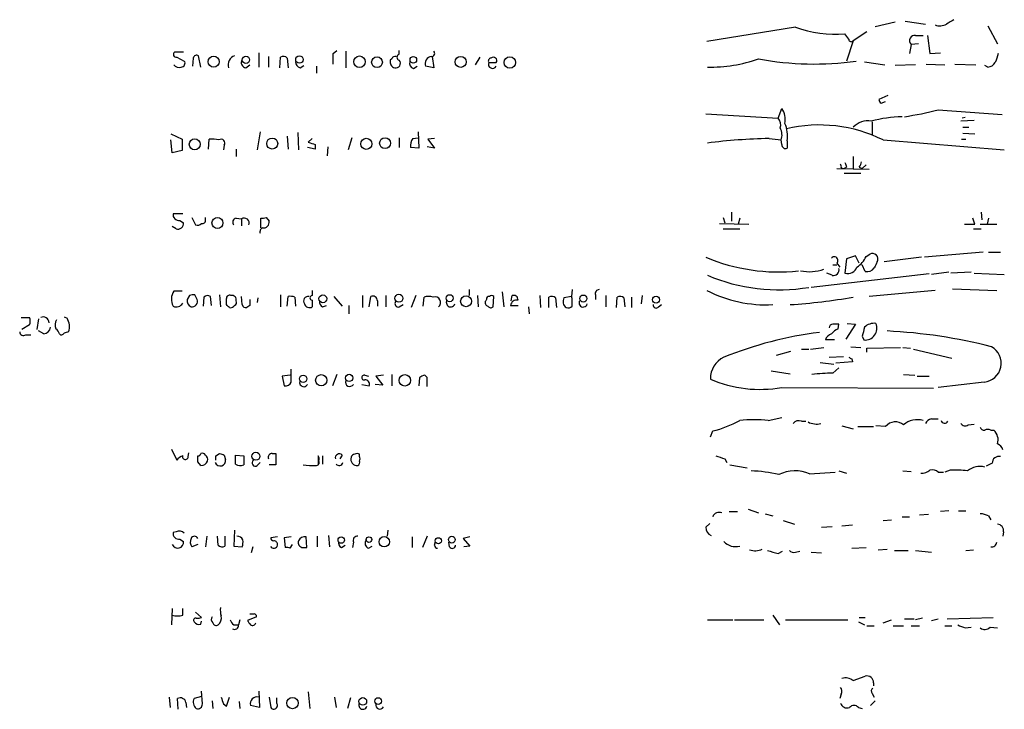
# Model space of a CAD drawing. Extents: x 16 to 1046, y 0 to 114914.
# Drawn here: x 857 to 968, y 114502 to 114579 of the extents above; entities that cross this region are included whole.
import ezdxf

# ---------------------------------------------------------------- set-up
doc = ezdxf.new("R2010")
doc.units = 0
doc.header["$MEASUREMENT"] = 0
doc.layers.add('MAIN', color=5, linetype='CONTINUOUS')

msp = doc.modelspace()

# ---------------------------------------------------------------- linework, layer by layer
at = {"layer": 'MAIN'}
for p, q in [((957.1567, 114579.1582), (959.4427, 114578.8195)), ((944.7953, 114578.4809), (934.8047, 114576.8722)), ((953.77, 114578.5655), (956.056, 114579.0735)), ((966.47, 114578.6502), (967.5707, 114576.6182)), ((950.8067, 114577.1262), (950.3833, 114577.7189)), ((951.3147, 114576.9569), (950.5527, 114574.6709)), ((952.8387, 114577.9729), (951.3147, 114576.9569)), ((958.342, 114577.5495), (959.1887, 114577.5495)), ((959.6967, 114577.5495), (959.9507, 114575.5175)), ((892.7253, 114575.5175), (893.1487, 114575.8562)), ((894.1647, 114575.7715), (894.1647, 114573.9089)), ((900.176, 114575.4329), (900.176, 114575.8562)), ((957.834, 114576.5335), (957.6647, 114575.5175)), ((958.6807, 114576.6182), (957.834, 114576.5335)), ((875.8767, 114575.6869), (874.8607, 114575.6869)), ((875.1147, 114575.0942), (875.9613, 114574.6709)), ((876.9773, 114575.0095), (876.8927, 114574.0782)), ((877.824, 114573.9935), (877.57, 114575.2635)), ((884.3433, 114575.6022), (884.3433, 114573.9935)), ((885.444, 114575.1789), (885.444, 114573.9935)), ((886.714, 114573.9089), (886.7987, 114575.0942)), ((887.5607, 114575.0095), (887.6453, 114573.9089)), ((899.3293, 114574.9249), (899.16, 114574.7555)), ((903.9013, 114575.1789), (904.0707, 114573.9089)), ((909.2353, 114575.0942), (908.7273, 114574.2475)), ((959.9507, 114575.5175), (961.136, 114575.6022)), ((882.904, 114573.9089), (883.3273, 114574.2475)), ((889, 114573.9089), (889.4233, 114574.1629)), ((890.8627, 114574.0782), (890.8627, 114573.3162)), ((901.7847, 114573.8242), (902.208, 114574.0782)), ((904.0707, 114573.9089), (903.1393, 114574.0782)), ((910.2513, 114574.5015), (911.098, 114574.5015)), ((952.5847, 114574.5862), (954.8707, 114574.2475)), ((958.342, 114574.2475), (956.056, 114574.1629)), ((959.5273, 114574.3322), (961.644, 114574.2475)), ((962.7447, 114574.3322), (965.1153, 114574.2475)), ((966.47, 114573.9935), (966.1313, 114574.1629)), ((955.2093, 114570.7762), (954.1933, 114570.3529)), ((942.848, 114568.2362), (943.2713, 114569.3369)), ((954.4473, 114569.9295), (954.9553, 114570.0989)), ((960.882, 114569.1675), (968.0787, 114568.6595)), ((934.72, 114568.7442), (942.848, 114568.2362)), ((963.93, 114568.3209), (963.5913, 114568.2362)), ((953.4313, 114567.8129), (953.4313, 114566.2889)), ((964.946, 114567.9822), (963.422, 114567.8975)), ((963.676, 114567.2202), (964.3533, 114567.2202)), ((874.4373, 114566.4582), (875.7073, 114565.8655)), ((874.6067, 114564.3415), (874.4373, 114565.7809)), ((875.7073, 114565.8655), (875.7073, 114564.5955)), ((878.6707, 114564.7649), (878.7553, 114565.8655)), ((884.5127, 114566.7122), (884.174, 114564.6802)), ((887.5607, 114566.2042), (887.6453, 114564.7649)), ((888.746, 114566.6275), (888.8307, 114564.6802)), ((890.3547, 114565.9502), (889.9313, 114565.5269)), ((894.842, 114566.0349), (894.4187, 114564.6802)), ((900.176, 114566.0349), (900.176, 114564.9342)), ((901.7, 114565.9502), (902.2927, 114566.0349)), ((902.2927, 114566.7122), (902.3773, 114564.8495)), ((904.1553, 114565.9502), (903.3933, 114565.8655)), ((903.3933, 114565.8655), (904.1553, 114564.8495)), ((941.832, 114565.9502), (943.1867, 114565.7809)), ((943.2713, 114565.2729), (943.1867, 114565.7809)), ((954.7013, 114565.7809), (968.3327, 114564.6802)), ((963.5067, 114565.8655), (964.0147, 114565.8655)), ((963.676, 114566.5429), (965.0307, 114566.4582)), ((880.4487, 114565.1882), (880.364, 114564.6802)), ((881.8033, 114564.7649), (881.8033, 114563.9182)), ((890.6933, 114564.7649), (889.8467, 114564.9342)), ((890.6933, 114565.2729), (890.6933, 114564.7649)), ((892.1327, 114565.0189), (892.048, 114564.0029)), ((902.3773, 114564.8495), (901.446, 114564.9342)), ((904.1553, 114564.8495), (903.3087, 114565.0189)), ((943.864, 114565.6962), (943.864, 114564.8495)), ((875.7073, 114564.5955), (874.6067, 114564.3415)), ((951.3147, 114563.9182), (951.3147, 114562.4789)), ((949.452, 114562.5635), (953.0927, 114562.4789)), ((949.96, 114562.6482), (950.2987, 114562.5635)), ((950.5527, 114562.7329), (950.2987, 114562.5635)), ((951.992, 114562.7329), (952.3307, 114562.5635)), ((952.754, 114562.9869), (952.3307, 114562.5635)), ((950.2987, 114562.0555), (952.1613, 114562.0555)), ((875.792, 114557.4835), (874.6913, 114557.4835)), ((876.808, 114557.0602), (877.2313, 114556.2135)), ((878.332, 114556.8062), (878.332, 114557.0602)), ((881.8033, 114556.9755), (882.396, 114556.8909)), ((884.5973, 114555.8749), (884.5973, 114556.9755)), ((885.19, 114557.0602), (885.5287, 114556.6369)), ((936.6673, 114557.0602), (936.8367, 114556.4675)), ((937.5987, 114557.6529), (937.5987, 114556.6369)), ((938.53, 114556.9755), (938.3607, 114556.2982)), ((965.0307, 114556.2982), (964.7767, 114556.9755)), ((965.708, 114557.6529), (965.7927, 114556.8062)), ((966.5547, 114556.9755), (966.3853, 114556.2982)), ((875.03, 114555.7902), (874.6067, 114556.0442)), ((875.4533, 114556.7215), (875.8767, 114556.4675)), ((882.396, 114556.8909), (882.396, 114556.1289)), ((936.244, 114556.3829), (939.546, 114556.2982)), ((965.6233, 114556.2982), (967.486, 114556.2982)), ((936.6673, 114555.7902), (938.53, 114555.7902)), ((964.8613, 114555.7902), (965.708, 114555.7902)), ((951.5687, 114552.7422), (950.5527, 114552.4035)), ((951.992, 114551.8955), (951.5687, 114552.7422)), ((952.754, 114552.6575), (953.1773, 114552.9115)), ((959.0193, 114552.5729), (954.786, 114552.0649)), ((965.962, 114553.1655), (959.358, 114552.5729)), ((966.5547, 114553.1655), (967.9093, 114553.1655)), ((949.0287, 114551.7262), (949.452, 114551.7262)), ((949.452, 114551.8955), (949.7907, 114551.4722)), ((950.5527, 114552.4035), (950.3833, 114550.7949)), ((952.6693, 114550.9642), (952.3307, 114551.7262)), ((959.866, 114550.7102), (946.5733, 114549.1862)), ((948.944, 114550.5409), (948.3513, 114550.7949)), ((962.0673, 114550.8795), (960.12, 114550.6255)), ((964.6073, 114550.8795), (962.3213, 114550.7949)), ((964.946, 114550.7949), (968.3327, 114550.6255)), ((875.7073, 114548.7629), (874.776, 114548.7629)), ((876.554, 114548.2549), (876.3, 114547.8315)), ((877.4007, 114547.8315), (877.1467, 114548.3395)), ((878.1627, 114548.0855), (878.078, 114547.0695)), ((879.0093, 114547.1542), (878.9247, 114548.1702)), ((879.9407, 114548.3395), (880.0253, 114546.9849)), ((882.4807, 114547.2389), (882.396, 114548.1702)), ((886.7987, 114548.3395), (886.7987, 114546.9849)), ((887.5607, 114547.0695), (887.6453, 114548.1702)), ((888.4073, 114548.0855), (888.492, 114547.0695)), ((890.3547, 114548.8475), (890.3547, 114548.2549)), ((892.81, 114548.1702), (893.7413, 114547.0695)), ((896.0273, 114548.2549), (896.0273, 114546.9002)), ((896.7893, 114546.9849), (896.9587, 114548.1702)), ((898.652, 114548.2549), (898.652, 114546.9849)), ((902.0387, 114548.2549), (901.5307, 114546.9002)), ((902.8853, 114547.0695), (902.97, 114548.0855)), ((908.05, 114548.9322), (908.05, 114548.2549)), ((908.9813, 114548.2549), (909.066, 114546.9849)), ((910.7593, 114546.9849), (910.844, 114548.1702)), ((911.7753, 114548.6782), (911.9447, 114546.9849)), ((912.7913, 114547.6622), (912.876, 114548.2549)), ((916.0087, 114548.2549), (916.0933, 114546.9002)), ((917.0247, 114546.9002), (917.0247, 114548.0855)), ((919.5647, 114548.1702), (918.718, 114548.0009)), ((919.6493, 114548.9322), (919.5647, 114548.1702)), ((919.6493, 114547.9162), (919.5647, 114548.1702)), ((922.274, 114548.3395), (922.274, 114547.8315)), ((923.4593, 114548.2549), (923.4593, 114546.9849)), ((924.6447, 114546.9002), (924.7293, 114548.0855)), ((926.338, 114548.0855), (926.338, 114546.9002)), ((927.5233, 114548.2549), (927.4387, 114547.3235)), ((960.5433, 114548.8475), (953.0927, 114548.1702)), ((962.4907, 114549.0169), (967.486, 114548.8475)), ((880.7027, 114547.2389), (880.7027, 114547.9162)), ((883.3273, 114547.1542), (882.9887, 114546.9002)), ((884.2587, 114548.0009), (884.174, 114547.4929)), ((890.3547, 114547.7469), (890.3547, 114546.9849)), ((891.54, 114546.9849), (891.9633, 114547.1542)), ((894.5033, 114547.1542), (894.5033, 114546.2229)), ((897.7207, 114547.6622), (897.7207, 114547.0695)), ((900.176, 114546.9849), (900.5993, 114547.2389)), ((909.9973, 114547.8315), (909.9127, 114547.6622)), ((912.7067, 114547.1542), (913.5533, 114547.1542)), ((914.7387, 114546.9849), (914.8233, 114546.2229)), ((917.7867, 114548.0009), (917.8713, 114546.9002)), ((925.4913, 114548.0009), (925.576, 114546.9849)), ((929.386, 114546.9849), (929.7247, 114547.2389)), ((862.4147, 114545.8842), (862.7533, 114545.7149)), ((857.5887, 114545.7995), (858.52, 114545.7995)), ((858.52, 114544.9529), (857.6733, 114544.4449)), ((859.536, 114545.6302), (859.3667, 114544.4449)), ((949.6213, 114544.5295), (949.706, 114545.0375)), ((951.5687, 114545.0375), (950.468, 114543.3442)), ((950.6373, 114545.1222), (951.5687, 114545.0375)), ((858.0967, 114543.8522), (858.6893, 114543.8522)), ((860.1287, 114543.9369), (859.536, 114544.2755)), ((952.3307, 114543.6829), (952.5, 114543.2595)), ((949.198, 114543.2595), (948.182, 114543.2595)), ((951.0607, 114542.4975), (952.1613, 114542.4129)), ((942.6787, 114541.5662), (944.2873, 114541.9895)), ((945.4727, 114542.2435), (946.3193, 114542.2435)), ((946.4887, 114542.2435), (948.0127, 114542.4129)), ((948.6053, 114541.3122), (950.214, 114541.3969)), ((952.8387, 114542.3282), (956.6487, 114542.4129)), ((952.8387, 114541.9049), (952.8387, 114542.3282)), ((956.9027, 114542.4129), (957.7493, 114542.3282)), ((958.088, 114542.2435), (962.406, 114541.2275)), ((947.5893, 114540.7195), (949.1133, 114540.5502)), ((951.23, 114540.8042), (949.3673, 114540.6349)), ((951.1453, 114541.1429), (951.23, 114540.8042)), ((887.8993, 114539.2802), (886.968, 114539.1955)), ((886.968, 114539.1955), (887.222, 114538.0949)), ((887.984, 114538.5182), (887.984, 114539.9575)), ((893.1487, 114539.3649), (892.6407, 114538.0949)), ((896.2813, 114539.2802), (896.7047, 114539.1955)), ((898.398, 114539.2802), (897.5513, 114539.1955)), ((897.5513, 114539.1955), (898.3133, 114538.1795)), ((899.3293, 114539.3649), (899.3293, 114538.0949)), ((903.3087, 114539.0262), (903.0547, 114539.2802)), ((942.086, 114539.7882), (944.2027, 114539.4495)), ((949.0287, 114539.5342), (949.706, 114540.1269)), ((956.9873, 114539.3649), (958.2573, 114539.2802)), ((958.5113, 114539.1955), (959.866, 114539.1955)), ((895.9427, 114538.2642), (896.7893, 114538.0949)), ((898.3133, 114538.1795), (897.4667, 114538.2642)), ((902.462, 114539.0262), (902.3773, 114538.0949)), ((966.0467, 114538.5182), (960.882, 114537.9255)), ((943.2713, 114537.9255), (960.374, 114537.8409)), ((941.7473, 114534.2002), (943.2713, 114534.5389)), ((945.4727, 114534.1155), (945.9807, 114534.1155)), ((960.12, 114534.3695), (960.882, 114534.3695)), ((964.2687, 114533.6922), (964.946, 114533.7769)), ((935.228, 114532.3375), (935.482, 114533.0149)), ((950.0447, 114533.6075), (951.3147, 114533.2689)), ((951.8227, 114533.5229), (953.6007, 114533.5229)), ((954.9553, 114533.5229), (953.8547, 114533.6075)), ((966.8087, 114533.0995), (967.1473, 114533.0995)), ((874.522, 114530.9829), (875.1147, 114529.7129)), ((876.3847, 114530.1362), (876.4693, 114530.5595)), ((879.5173, 114530.2209), (879.9407, 114530.4749)), ((880.4487, 114530.3055), (880.618, 114529.7975)), ((881.7187, 114529.2895), (881.7187, 114530.3055)), ((881.7187, 114530.3055), (882.65, 114530.2209)), ((885.8673, 114530.4749), (886.2907, 114530.4749)), ((886.2907, 114530.4749), (886.2907, 114529.2049)), ((893.7413, 114530.3055), (893.4873, 114529.8822)), ((895.6887, 114530.1362), (895.6887, 114530.3902)), ((877.824, 114529.1202), (877.4853, 114529.5435)), ((884.174, 114529.1202), (884.5127, 114529.4589)), ((886.2907, 114529.2049), (885.5287, 114529.2049)), ((891.032, 114530.2209), (891.032, 114529.2049)), ((891.54, 114530.2209), (891.54, 114529.2895)), ((936.8367, 114529.8822), (937.0907, 114529.4589)), ((937.4293, 114529.2049), (939.3767, 114528.8662)), ((966.978, 114529.3742), (966.3007, 114529.0355)), ((946.404, 114528.1889), (949.2827, 114528.3582)), ((949.706, 114528.5275), (950.5527, 114528.2735)), ((956.9027, 114528.5275), (957.834, 114528.4429)), ((960.882, 114528.3582), (961.4747, 114528.3582)), ((962.2367, 114528.6122), (961.644, 114528.3582)), ((937.3447, 114523.9555), (938.276, 114523.9555)), ((939.4613, 114524.2095), (940.6467, 114523.7862)), ((941.4087, 114523.7015), (942.2553, 114523.4475)), ((962.0673, 114524.0402), (961.136, 114523.9555)), ((963.168, 114524.0402), (964.0147, 114524.0402)), ((934.72, 114522.1775), (935.1433, 114522.6009)), ((943.4407, 114522.9395), (944.7107, 114522.5162)), ((954.7013, 114522.9395), (955.6327, 114523.0242)), ((956.818, 114523.3629), (957.6647, 114523.3629)), ((959.7813, 114523.6169), (958.7653, 114523.5322)), ((966.5547, 114523.4475), (966.8087, 114523.0242)), ((875.03, 114521.6695), (874.6913, 114521.5849)), ((881.634, 114521.8389), (881.5493, 114520.0609)), ((898.906, 114521.8389), (898.8213, 114521.1615)), ((947.7587, 114522.1775), (948.944, 114522.2622)), ((950.0447, 114522.3469), (951.23, 114522.4315)), ((968.248, 114521.6695), (968.1633, 114521.1615)), ((875.4533, 114520.8229), (875.8767, 114520.5689)), ((878.5013, 114521.1615), (878.332, 114519.9762)), ((879.7713, 114520.1455), (879.6867, 114521.1615)), ((880.5333, 114521.1615), (880.5333, 114520.0609)), ((886.46, 114521.0769), (885.698, 114520.9922)), ((887.984, 114521.0769), (887.222, 114520.9922)), ((887.222, 114520.9922), (887.3067, 114519.8915)), ((889.762, 114519.8915), (889.6773, 114521.0769)), ((890.9473, 114521.1615), (890.9473, 114519.9762)), ((892.2173, 114521.2462), (892.302, 114519.9762)), ((895.0113, 114520.4842), (894.9267, 114519.8915)), ((901.6153, 114521.0769), (901.6153, 114519.8915)), ((903.3087, 114521.1615), (902.8007, 114519.8915)), ((904.1553, 114520.1455), (904.24, 114520.5689)), ((905.8487, 114519.9762), (905.764, 114520.4842)), ((908.1347, 114521.0769), (907.3727, 114520.9075)), ((907.3727, 114520.9075), (908.1347, 114520.0609)), ((877.4853, 114520.2302), (876.808, 114519.9762)), ((881.5493, 114520.0609), (882.4807, 114519.9762)), ((883.666, 114519.9762), (883.4967, 114519.2989)), ((887.8993, 114519.8069), (888.1533, 114520.2302)), ((889.3387, 114519.8915), (889.762, 114519.8915)), ((893.6567, 114519.8915), (894.08, 114520.1455)), ((896.7047, 114519.8069), (897.128, 114520.0609)), ((908.1347, 114520.0609), (907.4573, 114519.9762)), ((942.848, 114519.2142), (943.356, 114519.4682)), ((944.7953, 114519.3835), (945.3033, 114519.4682)), ((946.5733, 114519.3835), (947.7587, 114519.2989)), ((951.1453, 114519.8069), (952.754, 114519.8915)), ((954.1087, 114519.6375), (955.1247, 114519.7222)), ((955.9713, 114519.5529), (957.4953, 114519.5529)), ((958.342, 114519.5529), (960.12, 114519.3835)), ((964.0147, 114519.5529), (964.8613, 114519.6375)), ((874.6067, 114513.0335), (874.522, 114511.1709)), ((875.792, 114512.2715), (875.792, 114513.0335)), ((877.2313, 114512.6102), (877.9087, 114512.0175)), ((877.824, 114511.2555), (877.9087, 114511.5942)), ((882.2267, 114511.7635), (882.0573, 114511.1709)), ((884.0893, 114512.1022), (883.0733, 114511.6789)), ((934.8893, 114511.7635), (937.768, 114511.7635)), ((937.9373, 114511.7635), (941.2393, 114511.7635)), ((942.2553, 114512.2715), (943.0173, 114511.1709)), ((943.6947, 114511.7635), (950.722, 114511.7635)), ((951.9073, 114511.5095), (952.5847, 114511.1709)), ((951.992, 114512.0175), (952.6693, 114512.0175)), ((954.7013, 114511.4249), (955.6327, 114511.7635)), ((957.072, 114511.8482), (958.1727, 114511.8482)), ((959.104, 114511.9329), (958.342, 114511.7635)), ((960.12, 114511.6789), (960.882, 114511.8482)), ((961.898, 114511.8482), (967.0627, 114512.0175)), ((881.5493, 114511.1709), (882.0573, 114511.1709)), ((952.8387, 114511.0862), (953.6853, 114511.0862)), ((955.802, 114511.0862), (956.9873, 114511.0862)), ((957.834, 114511.0862), (958.7653, 114511.0862)), ((961.644, 114511.0862), (962.406, 114511.0862)), ((963.93, 114510.8322), (964.6073, 114510.9169)), ((966.724, 114510.9169), (967.5707, 114510.8322)), ((951.3147, 114504.9055), (952.6693, 114505.4135)), ((877.9933, 114502.2809), (877.9087, 114503.7202)), ((884.3433, 114503.7202), (884.428, 114501.8575)), ((953.6007, 114504.6515), (953.6007, 114504.3129)), ((874.268, 114503.0429), (874.3527, 114501.8575)), ((875.284, 114501.6882), (875.1993, 114502.8735)), ((877.9087, 114503.1275), (877.062, 114502.8735)), ((879.094, 114502.6195), (879.1787, 114501.7729)), ((880.7027, 114502.0269), (881.0413, 114503.0429)), ((885.5287, 114503.0429), (885.698, 114501.8575)), ((886.3753, 114502.3655), (886.3753, 114502.9582)), ((889.9313, 114503.6355), (890.1007, 114501.7729)), ((892.8947, 114503.0429), (893.064, 114501.8575)), ((894.6727, 114502.9582), (894.334, 114501.7729)), ((949.96, 114503.3815), (949.7907, 114502.8735)), ((953.77, 114502.6195), (953.262, 114502.1115)), ((953.4313, 114503.4662), (953.6853, 114503.0429)), ((876.1307, 114502.4502), (876.2153, 114501.8575)), ((880.364, 114502.2809), (880.7027, 114502.0269)), ((882.142, 114502.5349), (882.2267, 114501.7729)), ((884.428, 114501.8575), (883.412, 114502.1115)), ((951.9073, 114501.8575), (952.3307, 114501.7729))]:
    msp.add_line(p, q, dxfattribs=at)
for centre, radius in [((879.2728, 114574.5996), 0.6231), ((882.9046, 114574.8167), 0.4111), ((888.9298, 114574.8389), 0.419), ((895.6961, 114574.5937), 0.646), ((897.6712, 114574.5412), 0.6071), ((901.7611, 114574.797), 0.3742), ((907.0938, 114574.5781), 0.623), ((912.6304, 114574.5078), 0.6409), ((877.1407, 114565.297), 0.6173), ((885.8643, 114565.3803), 0.622), ((896.4612, 114565.347), 0.6272), ((898.5808, 114565.4245), 0.6161), ((879.6998, 114556.4385), 0.6212), ((891.5688, 114547.8958), 0.437), ((900.1336, 114547.9572), 0.4492), ((905.8538, 114547.969), 0.3947), ((907.7063, 114547.6249), 0.6171), ((920.9106, 114547.9248), 0.401), ((929.1002, 114547.7998), 0.3951), ((889.3574, 114538.8851), 0.4084), ((891.3875, 114538.7267), 0.6311), ((894.5375, 114538.988), 0.4093), ((900.809, 114538.7148), 0.6483), ((884.0255, 114530.1651), 0.4518), ((893.6385, 114520.7262), 0.357), ((896.7598, 114520.7857), 0.3127), ((898.4875, 114520.5387), 0.5839), ((904.5786, 114520.6451), 0.3471), ((906.0953, 114520.7751), 0.3831), ((888.1509, 114502.3797), 0.6372), ((896.0725, 114502.5591), 0.4317), ((897.8038, 114502.5958), 0.382)]:
    msp.add_circle(centre, radius, dxfattribs=at)
for centre, radius, start, end in [((1089.2476, 114367.3803), 246.8725, 120.848186, 121.077349), ((949.4094, 114591.4475), 13.7631, 250.412152, 274.057736), ((961.0867, 114580.1527), 1.5183, 249.029678, 298.590583), ((951.0909, 114577.1322), 0.2843, 181.209443, 321.928805), ((958.2419, 114576.9646), 0.5935, 80.288464, 226.583937), ((903.8189, 114575.5287), 0.3498, 269.639654, 43.957531), ((875.0684, 114575.4252), 0.3341, 128.437515, 277.962819), ((875.6227, 114574.4168), 0.4233, 270, 36.886139), ((877.3583, 114574.9389), 0.3875, 56.88812, 169.502061), ((881.9483, 114574.2597), 1.0519, 107.38587, 199.482337), ((882.9717, 114574.5015), 0.5965, 145.40144, 263.482652), ((887.1253, 114574.5621), 0.6243, 45.77878, 121.541369), ((596.4253, 114574.9249), 296.3006, 359.885389, 0.114591), ((899.8372, 114574.5861), 0.6981, 165.955794, 255.97172), ((899.7103, 114574.7979), 0.4016, 71.565051, 161.565051), ((899.7809, 114574.4169), 0.5204, 257.469998, 40.596517), ((900.2607, 114575.0942), 0.3491, 104.040224, 255.959776), ((903.8862, 114574.3773), 0.8046, 94.955244, 201.82389), ((910.5477, 114574.6708), 0.3413, 97.135426, 209.734472), ((910.7654, 114574.7132), 0.3943, 327.523235, 131.27752), ((935.2348, 114590.1181), 16.1283, 268.772518, 289.606174), ((946.9119, 114607.8153), 33.4818, 259.215094, 278.14109), ((1221.4858, 114490.3596), 267.7346, 161.45385, 161.683033), ((875.3687, 114574.685), 0.7367, 216.432795, 290.169164), ((889.3021, 114574.6647), 0.8139, 185.534773, 248.212969), ((901.972, 114574.4269), 0.6311, 165.380272, 252.736416), ((910.6862, 114574.313), 0.474, 156.566501, 330.309089), ((966.3852, 114575.0945), 1.1042, 274.404277, 327.518859), ((954.7441, 114570.3955), 0.5524, 184.422569, 237.506537), ((941.5351, 114568.1091), 2.1265, 347.35254, 35.267056), ((951.5465, 114605.9389), 37.9379, 278.374675, 284.245249), ((942.0575, 114567.4741), 1.098, 342.038641, 43.952068), ((957.1721, 114553.872), 14.5378, 91.395701, 105.256121), ((941.6333, 114566.3637), 1.6591, 339.435063, 27.72187), ((940.4915, 114566.2465), 3.4171, 350.732565, 24.131033), ((947.4619, 114551.1214), 16.3496, 63.718147, 103.017022), ((952.9655, 114565.6543), 2.2753, 80.355529, 136.511886), ((879.0942, 114563.0719), 2.8141, 74.293445, 96.916923), ((880.1099, 114565.4421), 0.4234, 323.151755, 126.848245), ((902.7579, 114565.146), 1.3289, 142.758438, 189.170998), ((943.2344, 114499.0882), 66.8767, 91.201577, 97.168245), ((953.8122, 114755.8997), 200.8048, 251.450469, 251.679652), ((943.6947, 114565.239), 0.4247, 175.422314, 293.492649), ((949.4943, 114562.7751), 0.4827, 344.757375, 37.88123), ((1077.4679, 114605.3369), 133.8752, 198.327138, 198.556321), ((951.289, 114563.3849), 0.9588, 317.155503, 356.448267), ((875.3687, 114557.3989), 0.6827, 172.88123, 277.11877), ((881.8739, 114556.5286), 0.4524, 98.977235, 224.14918), ((882.7109, 114556.4166), 0.5693, 339.097619, 123.581209), ((884.7665, 114557.9077), 0.9474, 259.712463, 296.551529), ((875.2598, 114556.3708), 0.6244, 248.406467, 8.908706), ((877.4429, 114556.8066), 0.6297, 250.365149, 317.709785), ((878.0075, 114556.7074), 0.3392, 253.066164, 16.933836), ((884.936, 114555.4516), 0.4559, 111.799076, 201.810744), ((884.8514, 114556.5522), 0.6826, 262.87186, 7.12814), ((964.438, 114852.648), 296.3504, 269.885409, 270.114592), ((942.8717, 114571.9327), 21.006, 247.16583, 276.182627), ((949.1677, 114552.2039), 0.4194, 312.671557, 137.328443), ((950.3541, 114553.6865), 2.6112, 302.004685, 336.791902), ((953.4906, 114552.3781), 0.6186, 329.579541, 120.428446), ((950.7062, 114551.8426), 1.0963, 252.870759, 340.252659), ((952.8448, 114551.9739), 1.0248, 260.139701, 325.097291), ((1123.2145, 114467.0463), 189.3504, 153.320371, 153.54954), ((942.9548, 114569.6951), 20.7831, 247.164888, 279.316429), ((946.3788, 114556.1186), 5.1656, 258.941748, 288.439509), ((949.088, 114551.1589), 0.6346, 256.883564, 13.116436), ((876.1922, 114547.8432), 1.6886, 146.999745, 207.270685), ((876.9772, 114547.4083), 0.9465, 79.683783, 116.559637), ((878.5981, 114547.6382), 0.6243, 58.453829, 134.227622), ((881.0414, 114547.9585), 0.3413, 60.265529, 187.11877), ((881.3377, 114547.7893), 0.4826, 344.731346, 105.257201), ((887.8571, 114546.6053), 1.5792, 69.609571, 97.70781), ((889.9438, 114547.6377), 0.5373, 82.278532, 215.790583), ((890.3759, 114548.0009), 0.2549, 94.771109, 265.228891), ((897.1703, 114547.6622), 0.5503, 0, 112.613458), ((903.478, 114546.6476), 1.525, 70.542042, 109.457958), ((904.2037, 114547.4928), 0.6314, 306.439725, 110.168394), ((910.2937, 114547.8738), 0.2994, 81.878017, 188.121983), ((910.59, 114547.8317), 0.4232, 53.116564, 126.883436), ((913.0604, 114547.7952), 0.4953, 354.40337, 111.85726), ((917.3513, 114547.5532), 0.6245, 45.797976, 121.531771), ((922.7161, 114548.4713), 0.4613, 92.335786, 196.600508), ((925.0559, 114547.5533), 0.6244, 45.791579, 121.536569), ((941.5124, 114561.8568), 14.6368, 242.724003, 272.90934), ((939.7912, 114614.5945), 67.4999, 273.747273, 279.829611), ((875.0624, 114547.8214), 0.8385, 243.731372, 330.475486), ((877.0197, 114547.6622), 0.7393, 166.762586, 246.364854), ((876.8201, 114547.6017), 0.6243, 261.080807, 21.593533), ((796.1845, 114462.4071), 119.7487, 44.87695, 45.106099), ((881.1471, 114547.4719), 0.5814, 259.515342, 326.875738), ((881.4648, 114547.4928), 0.3785, 296.551513, 26.585359), ((882.9209, 114547.3488), 0.4537, 194.017867, 278.59446), ((1052.6772, 114547.4928), 169.3502, 179.885409, 180.114558), ((890.0583, 114547.4717), 0.5699, 195.072595, 301.33616), ((891.8786, 114547.5776), 0.6826, 172.88019, 240.261365), ((900.0828, 114547.3658), 0.3922, 147.327102, 283.7492), ((905.9702, 114547.4778), 0.4958, 158.164253, 341.864758), ((910.2373, 114547.4505), 0.3875, 146.88812, 259.502061), ((910.5014, 114547.2965), 0.4044, 214.145878, 309.613322), ((913.4079, 114547.0536), 0.7084, 78.155498, 171.835582), ((919.4954, 114547.6006), 0.8744, 152.755086, 233.229706), ((919.1837, 114547.4927), 0.6292, 250.338213, 317.731211), ((707.9993, 114547.4929), 211.6504, 359.885382, 0.114591), ((920.8942, 114547.43), 0.461, 149.75251, 346.642049), ((929.1243, 114547.1927), 0.3342, 172.054159, 321.549055), ((860.064, 114545.2021), 0.6572, 0.418401, 114.638754), ((857.5046, 114545.3762), 1.1001, 337.369719, 22.630281), ((862.5118, 114544.9553), 1.1132, 147.980431, 202.489603), ((861.3648, 114544.7891), 1.6688, 338.994288, 33.693876), ((949.0287, 114544.6141), 0.4234, 90, 179.986468), ((949.3673, 114375.7376), 169.3002, 89.885375, 90.114591), ((952.6581, 114544.5685), 1.3185, 263.113218, 24.831289), ((953.6431, 114543.6402), 1.497, 81.874228, 134.991881), ((857.8426, 114544.1908), 0.4233, 179.986464, 306.886139), ((860.0017, 114544.8259), 0.898, 278.130102, 351.869898), ((860.8058, 114543.5979), 1.1519, 17.115163, 53.973724), ((862.1353, 114544.1316), 0.3003, 220.421237, 338.492649), ((905.0187, 114417.1063), 133.8752, 108.327138, 108.556321), ((952.5508, 114502.5983), 41.8135, 96.931413, 112.199937), ((949.1557, 114542.9633), 1.0178, 106.932196, 163.080214), ((950.4265, 114542.7079), 1.9916, 113.846818, 141.896418), ((1206.4575, 114480.691), 261.8175, 165.849176, 166.078359), ((952.0766, 114484.2626), 60.0903, 75.725122, 87.092403), ((965.8681, 114540.6359), 2.1252, 274.820734, 61.158024), ((937.8744, 114538.9149), 2.647, 115.088683, 181.255526), ((993.296, 114625.8675), 94.6305, 243.32033, 243.54954), ((896.2073, 114539.0262), 0.2646, 73.757121, 286.242879), ((903.114, 114538.3233), 0.9587, 93.546139, 132.848561), ((949.2985, 114519.0737), 20.4623, 90.75548, 97.414254), ((887.3813, 114538.7057), 0.6312, 255.382563, 342.71908), ((889.4233, 114538.4758), 0.4733, 153.429535, 333.445776), ((894.5995, 114538.4989), 0.4739, 156.550601, 330.31959), ((896.3297, 114538.2794), 0.4952, 338.127696, 95.609274), ((649.3087, 114538.5182), 254.0005, 359.885409, 0.114591), ((940.7704, 114551.5236), 13.8262, 246.367894, 280.42112), ((932.6098, 114544.9124), 12.2393, 283.572208, 298.927655), ((940.1386, 114519.0026), 15.2825, 83.957614, 96.042013), ((945.1763, 114533.3678), 0.8043, 68.375849, 142.135637), ((947.1661, 114535.7452), 1.951, 241.48423, 285.089757), ((956.0539, 114532.6165), 1.4242, 49.051365, 140.475662), ((958.5536, 114531.9285), 2.3588, 74.380583, 131.607518), ((960.1985, 114533.5594), 0.8139, 95.534773, 158.212969), ((961.6153, 114534.2799), 0.4026, 191.418791, 335.892978), ((963.9261, 114534.1809), 0.5968, 212.358529, 305.03213), ((966.0638, 114533.5485), 0.4541, 194.057665, 278.549485), ((966.47, 114532.4646), 0.7196, 61.921424, 118.078576), ((966.1642, 114532.0056), 1.4707, 342.996655, 48.053616), ((967.1338, 114530.5953), 1.0732, 16.394964, 65.976255), ((877.5278, 114530.5171), 0.2992, 261.834695, 351.891564), ((877.9933, 114530.1362), 0.3787, 26.558284, 116.558284), ((877.9849, 114529.789), 0.6223, 345.023504, 56.097982), ((922.5447, 114657.3901), 133.8752, 251.443679, 251.672862), ((885.8335, 114530.0515), 0.4247, 85.43576, 203.492649), ((893.4254, 114529.9767), 0.456, 46.146296, 191.960489), ((895.1867, 114529.9487), 0.4415, 90.778604, 166.536569), ((895.4347, 114530.0517), 0.4232, 53.116564, 126.883436), ((876.2156, 114528.9506), 1.3391, 108.441714, 145.299975), ((876.0778, 114530.1045), 0.3086, 157.840022, 5.897224), ((708.1353, 114529.8822), 169.3503, 359.885409, 0.114591), ((877.8558, 114529.898), 0.7784, 267.658792, 339.721343), ((880.0048, 114529.7), 0.6209, 202.852009, 9.034512), ((752.5173, 114529.9669), 127.0003, 359.885409, 0.114591), ((882.2583, 114530.0618), 0.9422, 235.0583, 294.565749), ((1136.6498, 114529.7129), 254.0003, 179.885409, 180.114592), ((883.9624, 114529.4166), 0.3642, 125.544994, 305.523047), ((890.6086, 114538.5135), 9.3948, 262.231538, 271.033168), ((890.8022, 114529.471), 0.3516, 266.053693, 26.557763), ((890.4815, 114529.8398), 0.6695, 341.575876, 34.694071), ((893.4045, 114529.5564), 0.4326, 218.091027, 346.975604), ((895.444, 114529.836), 0.7197, 162.577114, 276.005256), ((895.35, 114529.4589), 0.3787, 296.558284, 26.558284), ((895.3497, 114529.8822), 0.4236, 323.157154, 36.842846), ((1021.0061, 114784.0588), 267.7503, 251.448775, 251.677951), ((967.7332, 114529.4013), 0.7557, 76.524615, 182.055151), ((939.0315, 114511.0361), 17.5083, 77.125254, 87.484278), ((944.7599, 114524.394), 4.1357, 66.575841, 116.219333), ((959.0404, 114529.6498), 1.3804, 265.608298, 311.260899), ((960.2047, 114527.7092), 0.938, 43.777634, 105.710475), ((962.6178, 114514.946), 13.6715, 83.421786, 91.597354), ((965.581, 114526.7923), 2.2276, 75.698012, 128.837351), ((936.2016, 114523.0667), 0.7782, 67.610654, 157.627074), ((965.509, 114521.4477), 2.2567, 62.394829, 87.096769), ((875.3686, 114521.5002), 0.6826, 172.87186, 277.12814), ((875.3687, 114520.8868), 0.8529, 45.988088, 113.39972), ((935.6715, 114522.1288), 0.9527, 177.070024, 247.876971), ((967.5213, 114521.7824), 0.7355, 351.169134, 86.148614), ((875.2202, 114520.48), 0.6625, 202.154775, 7.711803), ((877.5329, 114520.5116), 0.9012, 153.941047, 216.449005), ((877.1043, 114520.7523), 0.4114, 22.16348, 157.83652), ((881.9547, 114520.5147), 0.6502, 20.104314, 95.887705), ((880.9989, 114520.5264), 1.5806, 339.629778, 7.700518), ((885.9944, 114520.9499), 0.2994, 171.878017, 278.121983), ((886.0334, 114520.2204), 0.4331, 350.04183, 89.563444), ((889.3387, 114520.4419), 0.5503, 157.386542, 270), ((889.508, 114520.3573), 0.7392, 76.760811, 156.379055), ((893.9953, 114520.4842), 0.6826, 172.87186, 240.261365), ((895.471, 114520.6686), 0.4953, 84.40337, 201.85726), ((896.9267, 114520.3677), 0.6032, 142.104189, 248.403217), ((938.0396, 114521.7099), 1.7204, 221.54559, 286.562076), ((966.9216, 114520.5312), 0.5664, 258.501589, 355.239719), ((880.2067, 114520.5932), 0.6245, 225.797976, 301.531771), ((886.0682, 114520.2008), 0.3957, 200.701771, 351.966145), ((887.4762, 114518.9607), 0.9461, 63.434949, 100.320555), ((904.4516, 114520.1032), 0.2993, 171.875312, 278.143638), ((906.1646, 114520.152), 0.3615, 209.096166, 358.969612), ((940.2605, 114521.2062), 1.6904, 248.125579, 298.611812), ((1026.9388, 114815.738), 308.2169, 253.938103, 254.167263), ((944.5837, 114519.9764), 0.6295, 222.282873, 289.640967), ((882.3986, 114512.8645), 2.3868, 173.898391, 196.492768), ((875.1994, 114514.2609), 2.0758, 253.409678, 286.587676), ((877.2596, 114511.6789), 0.2602, 77.480746, 220.60607), ((877.6124, 114511.8905), 0.6694, 214.691906, 288.429535), ((877.4855, 114512.8641), 0.9465, 259.683783, 296.559637), ((879.4751, 114511.8059), 0.4827, 142.135426, 232.11877), ((879.1789, 114511.9328), 0.9651, 307.866132, 15.264491), ((882.2274, 114512.1028), 1.1525, 197.122101, 233.958372), ((1010.231, 114596.0921), 152.6259, 213.578058, 213.807262), ((883.5813, 114639.4408), 127.0002, 269.885409, 270.114592), ((883.793, 114512.1446), 0.2993, 351.856362, 81.875312), ((879.5596, 114511.4954), 0.3874, 190.48609, 303.119959), ((881.6324, 114511.0972), 0.4312, 234.179699, 9.840197), ((883.6237, 114511.4955), 0.3875, 236.88812, 349.502061), ((1048.1764, 114722.6634), 227.9691, 248.082823, 248.31202), ((966.1274, 114511.475), 0.8169, 231.895561, 316.909648), ((950.4257, 114503.7623), 1.4482, 52.129874, 105.253037), ((952.8455, 114504.6786), 0.7557, 357.94485, 103.482758), ((949.428, 114503.7081), 0.6242, 328.453829, 44.227622), ((953.77, 114503.7202), 0.4234, 126.867191, 216.867191), ((875.5168, 114502.3358), 0.6244, 10.555966, 120.560915), ((877.8393, 114502.4733), 0.8743, 152.757912, 233.234956), ((1070.7368, 114566.1618), 200.8048, 198.320348, 198.549531), ((884.174, 114502.2809), 0.7806, 77.473581, 192.533585), ((877.5005, 114502.2325), 0.4952, 248.127696, 5.609274), ((886.0367, 114502.1115), 0.4196, 216.861704, 36.880823), ((896.0869, 114502.1333), 0.461, 149.75251, 346.651273), ((897.9894, 114502.1484), 0.4577, 163.172459, 333.222204), ((950.6445, 114502.6339), 0.8147, 199.235614, 287.634284), ((951.3993, 114501.4765), 0.635, 36.869898, 143.130102)]:
    msp.add_arc(centre, radius, start, end, dxfattribs=at)

doc.saveas('drawing.dxf')
